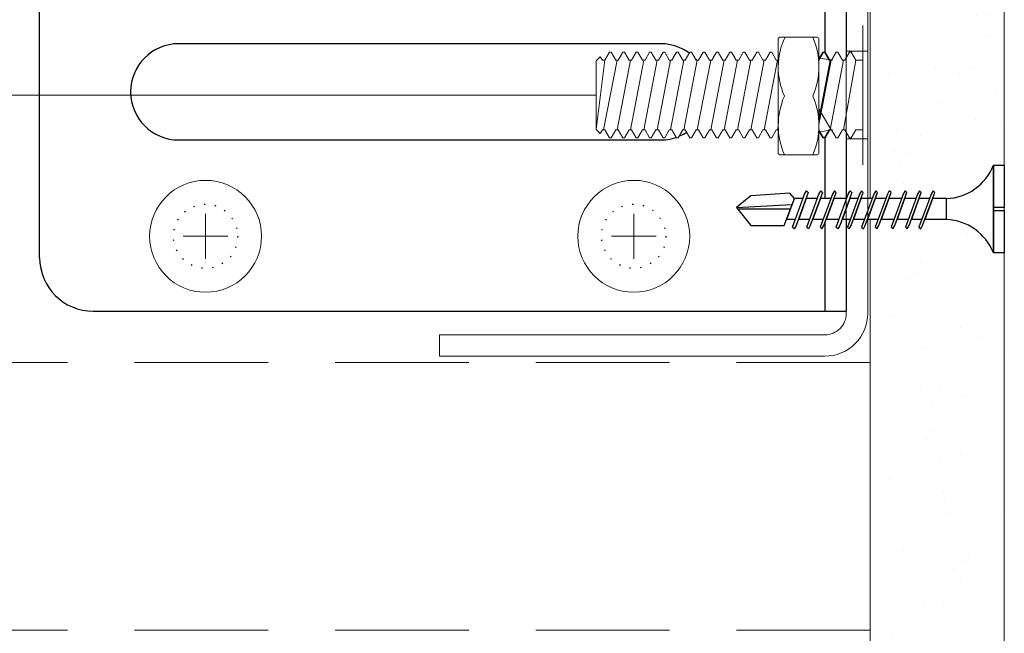
# Model space of a CAD drawing. Units: millimetres. Extents: x 20543 to 33908, y -12799 to 8201.
# Drawn here: x 24454 to 24546, y -1938 to -1881 of the extents above; entities that cross this region are included whole.
import ezdxf

# ---------------------------------------------------------------- set-up
doc = ezdxf.new("R2010")
doc.units = ezdxf.units.MM
doc.set_wipeout_variables(frame=1)
doc.linetypes.add('ACAD_ISO07W100', pattern=[3, 0, -3])
doc.linetypes.add('DASHED2', pattern=[0.375, 0.25, -0.125])
for name, color, linetype, lineweight in [('ABS_AlçıLevha', 7, 'Continuous', 13), ('ABS_Hatch_INTREMEFIT', 141, 'Continuous', 0), ('ABS_Insulation', 34, 'BATTING', 0), ('ABS_Kesik', 151, 'DASHED2', 5), ('ABS_Profil_Kapı_Destek_50', 24, 'Continuous', 0), ('ABS_Vida', 251, 'Continuous', 0), ('ABS_Vida_Dübel_Plan', 254, 'Continuous', 0), ('ABS_Vida_M8x35', 254, 'Continuous', 0), ('ABS_Vida_Matkap_Uçlu_25', 254, 'Continuous', 0)]:
    doc.layers.add(name, color=color, linetype=linetype, lineweight=lineweight)
doc.layers.add('ABS_L_PROFİL_50_PLAN', color=150, linetype='Continuous')
doc.layers.add('ABS_Vida_Matkap_Uçlu_35', color=254, linetype='Continuous')
doc.linetypes.add('BATTING', pattern='A,0.00254,-2.54,[134,ltypeshp.shx,S=2.54,R=0,X=-2.54,Y=0],-5.08,[134,ltypeshp.shx,S=2.54,R=180,X=2.54,Y=0],-2.54', length=10.16254)

# ---------------------------------------------------------------- blocks, each defined once
blk = doc.blocks.new('*U409')
at = {"layer": 'ABS_Hatch_INTREMEFIT'}
h = blk.add_hatch(dxfattribs=at)
h.set_pattern_fill('AR-SAND', color=256, scale=0.015, style=0)
h.set_pattern_definition([(37.5, (-15.0747, 0), (-0.0240005, 0.73412), [0, -0.57912, 0, -0.6477, 0, -0.619125]), (7.5, (-15.0747, 0), (0.674285, 1.075238), [0, -0.31242, 0, -0.52197, 0, -0.200025]), (327.5, (-15.5433, 0), (1.186489, 0.002156), [0, -0.1905, 0, -0.6858, 0, -0.89535]), (317.5, (-15.5433, 0), (1.145335, 0.334394), [0, -0.09525, 0, -0.44958, 0, -0.51435])])
h.paths.add_polyline_path([(29.3551, 1.25), (10.605, 1.25), (10.605, 0), (29.3551, 0)])
at = {"layer": 'ABS_AlçıLevha'}
blk.add_lwpolyline([(29.3551, 1.25), (10.605, 1.25), (10.605, 0), (29.3551, 0)], close=True, dxfattribs=at)
blk = doc.blocks.new('ABS_Profil_L_50_Plan')
at = {"layer": 'ABS_L_PROFİL_50_PLAN'}
for p, q in [((-15.5, 121.712), (15.5, 121.712)), ((-20.5, 116.712), (-20.5, 46.356)), ((20.5, 116.712), (20.5, 46.356)), ((-4.5, 108.712), (-4.5, 63.712)), ((4.5, 63.712), (4.5, 108.712))]:
    blk.add_line(p, q, dxfattribs=at)
at = {"layer": 'ABS_L_PROFİL_50_PLAN', "ltscale": 0.5}
for p, q in [((20.5, 48.356), (-20.5, 48.356)), ((20.5, 46.356), (-20.5, 46.356))]:
    blk.add_line(p, q, dxfattribs=at)
at = {"layer": 'ABS_L_PROFİL_50_PLAN', "linetype": 'ACAD_ISO07W100', "ltscale": 0.3}
for centre in [(-13.5, 106.212), (13.5, 106.212), (-13.5, 66.212), (13.5, 66.212)]:
    blk.add_circle(centre, 3, dxfattribs=at)
at = {"layer": 'ABS_L_PROFİL_50_PLAN'}
for centre, radius, start, end in [((-15.5, 116.712), 5, 90, 180), ((15.5, 116.712), 5, 0, 90), ((0, 108.712), 4.5, 0, 180), ((0, 63.712), 4.5, 180, 0)]:
    blk.add_arc(centre, radius, start, end, dxfattribs=at)
blk = doc.blocks.new('ABS_Vida_M8x35')
at = {"layer": 'ABS_Vida', "extrusion": (-6.12323e-17, 7.4988e-33, -1)}
for p, q in [((-5.3, 6.5), (-5.3, 6.5)), ((-5.3, -6.5), (-5.3, -6.5))]:
    blk.add_line(p, q, dxfattribs=at)
blk.add_wipeout([(-6.18, 3.256), (-6.414, 3.256), (-6.844, 4), (-7, 4), (-7.43, 3.256), (-7.664, 3.256), (-8.094, 4), (-8.25, 4), (-8.68, 3.256), (-8.914, 3.256), (-9.344, 4), (-9.5, 4), (-9.93, 3.256), (-10.164, 3.256), (-10.594, 4), (-10.75, 4), (-11.18, 3.256), (-11.414, 3.256), (-11.844, 4), (-12, 4), (-12.43, 3.256), (-12.664, 3.256), (-13.094, 4), (-13.25, 4), (-8.602, 3.256), (-8.836, 3.256), (-9.266, 4), (-9.422, 4), (-9.852, 3.256), (-10.086, 3.256), (-10.516, 4), (-10.672, 4), (-11.102, 3.256), (-11.336, 3.256), (-11.766, 4), (-11.922, 4), (-12.352, 3.256), (-12.586, 3.256), (-13.016, 4), (-13.172, 4), (-13.602, 3.256), (-13.836, 3.256), (-14.266, 4), (-14.422, 4), (-14.852, 3.256), (-15.086, 3.256), (-15.516, 4), (-15.672, 4), (-16.102, 3.256), (-16.336, 3.256), (-16.766, 4), (-16.922, 4), (-17.352, 3.256), (-17.586, 3.256), (-18.016, 4), (-18.172, 4), (-18.602, 3.256), (-18.836, 3.256), (-19.266, 4), (-19.422, 4), (-19.852, 3.256), (-20.086, 3.256), (-20.516, 4), (-20.672, 4), (-21.102, 3.256), (-21.336, 3.256), (-21.766, 4), (-21.922, 4), (-22.352, 3.256), (-22.586, 3.256), (-23.016, 4), (-23.172, 4), (-23.602, 3.256), (-23.836, 3.256), (-24.266, 4), (-24.422, 4), (-24.852, 3.256), (-25.086, 3.256), (-25.516, 4), (-25.672, 4), (-26.102, 3.256), (-26.336, 3.256), (-26.766, 4), (-26.922, 4), (-27.352, 3.256), (-27.586, 3.256), (-28.016, 4), (-28.172, 4), (-28.602, 3.256), (-28.836, 3.256), (-29.266, 4.001), (-29.422, 4), (-29.852, 3.256), (-30.086, 3.256), (-30.28, 3.592), (-30.672, 3.2), (-30.672, -3.2), (-30.28, -3.592), (-30.086, -3.256), (-29.852, -3.256), (-29.422, -4), (-29.266, -4.001), (-28.836, -3.256), (-28.602, -3.256), (-28.172, -4), (-28.016, -4), (-27.586, -3.256), (-27.352, -3.256), (-26.922, -4), (-26.766, -4), (-26.336, -3.256), (-26.102, -3.256), (-25.672, -4), (-25.516, -4), (-25.086, -3.256), (-24.852, -3.256), (-24.422, -4), (-24.266, -4), (-23.836, -3.256), (-23.602, -3.256), (-23.172, -4), (-23.016, -4), (-22.586, -3.256), (-22.352, -3.256), (-21.922, -4), (-21.766, -4), (-21.336, -3.256), (-21.102, -3.256), (-20.672, -4), (-20.516, -4), (-20.086, -3.256), (-19.852, -3.256), (-19.422, -4), (-19.266, -4), (-18.836, -3.256), (-18.602, -3.256), (-18.172, -4), (-18.016, -4), (-17.586, -3.256), (-17.352, -3.256), (-16.922, -4), (-16.766, -4), (-16.336, -3.256), (-16.102, -3.256), (-15.672, -4), (-15.516, -4), (-15.086, -3.256), (-14.852, -3.256), (-14.422, -4), (-14.266, -4), (-13.836, -3.256), (-13.602, -3.256), (-13.172, -4), (-13.016, -4), (-12.586, -3.256), (-12.352, -3.256), (-11.922, -4), (-11.766, -4), (-11.336, -3.256), (-11.102, -3.256), (-10.672, -4), (-10.516, -4), (-10.086, -3.256), (-9.852, -3.256), (-9.422, -4), (-9.266, -4), (-8.836, -3.256), (-8.602, -3.256), (-13.25, -4), (-13.094, -4), (-12.664, -3.256), (-12.43, -3.256), (-12, -4), (-11.844, -4), (-11.414, -3.256), (-11.18, -3.256), (-10.75, -4), (-10.594, -4), (-10.164, -3.256), (-9.93, -3.256), (-9.5, -4), (-9.344, -4), (-8.914, -3.256), (-8.68, -3.256), (-8.25, -4), (-8.094, -4), (-7.664, -3.256), (-7.43, -3.256), (-7, -4), (-6.844, -4), (-6.414, -3.256), (-6.18, -3.256), (-5.75, -3.256), (-5.75, 3.256)]).dxf.layer = 'ABS_Vida'
for p, q in [((-5.75, -6.5), (-5.75, 6.5)), ((-5.3, 6.5), (-5.3, -6.5))]:
    blk.add_line(p, q, dxfattribs=at)
at = {"layer": 'ABS_Vida'}
blk.add_lwpolyline([(-6.18, 3.256), (-6.414, 3.256), (-6.844, 4), (-7, 4), (-7.43, 3.256), (-7.664, 3.256), (-8.094, 4), (-8.25, 4), (-8.68, 3.256), (-8.914, 3.256), (-9.344, 4), (-9.5, 4), (-9.93, 3.256), (-10.164, 3.256), (-10.594, 4), (-10.75, 4), (-11.18, 3.256), (-11.414, 3.256), (-11.844, 4), (-12, 4), (-12.43, 3.256), (-12.664, 3.256), (-13.094, 4), (-13.25, 4), (-8.602, 3.256), (-8.836, 3.256), (-9.266, 4), (-9.422, 4), (-9.852, 3.256), (-10.086, 3.256), (-10.516, 4), (-10.672, 4), (-11.102, 3.256), (-11.336, 3.256), (-11.766, 4), (-11.922, 4), (-12.352, 3.256), (-12.586, 3.256), (-13.016, 4), (-13.172, 4), (-13.602, 3.256), (-13.836, 3.256), (-14.266, 4), (-14.422, 4), (-14.852, 3.256), (-15.086, 3.256), (-15.516, 4), (-15.672, 4), (-16.102, 3.256), (-16.336, 3.256), (-16.766, 4), (-16.922, 4), (-17.352, 3.256), (-17.586, 3.256), (-18.016, 4), (-18.172, 4), (-18.602, 3.256), (-18.836, 3.256), (-19.266, 4), (-19.422, 4), (-19.852, 3.256), (-20.086, 3.256), (-20.516, 4), (-20.672, 4), (-21.102, 3.256), (-21.336, 3.256), (-21.766, 4), (-21.922, 4), (-22.352, 3.256), (-22.586, 3.256), (-23.016, 4), (-23.172, 4), (-23.602, 3.256), (-23.836, 3.256), (-24.266, 4), (-24.422, 4), (-24.852, 3.256), (-25.086, 3.256), (-25.516, 4), (-25.672, 4), (-26.102, 3.256), (-26.336, 3.256), (-26.766, 4), (-26.922, 4), (-27.352, 3.256), (-27.586, 3.256), (-28.016, 4), (-28.172, 4), (-28.602, 3.256), (-28.836, 3.256), (-29.266, 4.001), (-29.422, 4), (-29.852, 3.256), (-30.086, 3.256), (-30.28, 3.592), (-30.672, 3.2), (-30.672, -3.2), (-30.28, -3.592), (-30.086, -3.256), (-29.852, -3.256), (-29.422, -4), (-29.266, -4.001), (-28.836, -3.256), (-28.602, -3.256), (-28.172, -4), (-28.016, -4), (-27.586, -3.256), (-27.352, -3.256), (-26.922, -4), (-26.766, -4), (-26.336, -3.256), (-26.102, -3.256), (-25.672, -4), (-25.516, -4), (-25.086, -3.256), (-24.852, -3.256), (-24.422, -4), (-24.266, -4), (-23.836, -3.256), (-23.602, -3.256), (-23.172, -4), (-23.016, -4), (-22.586, -3.256), (-22.352, -3.256), (-21.922, -4), (-21.766, -4), (-21.336, -3.256), (-21.102, -3.256), (-20.672, -4), (-20.516, -4), (-20.086, -3.256), (-19.852, -3.256), (-19.422, -4), (-19.266, -4), (-18.836, -3.256), (-18.602, -3.256), (-18.172, -4), (-18.016, -4), (-17.586, -3.256), (-17.352, -3.256), (-16.922, -4), (-16.766, -4), (-16.336, -3.256), (-16.102, -3.256), (-15.672, -4), (-15.516, -4), (-15.086, -3.256), (-14.852, -3.256), (-14.422, -4), (-14.266, -4), (-13.836, -3.256), (-13.602, -3.256), (-13.172, -4), (-13.016, -4), (-12.586, -3.256), (-12.352, -3.256), (-11.922, -4), (-11.766, -4), (-11.336, -3.256), (-11.102, -3.256), (-10.672, -4), (-10.516, -4), (-10.086, -3.256), (-9.852, -3.256), (-9.422, -4), (-9.266, -4), (-8.836, -3.256), (-8.602, -3.256), (-13.25, -4), (-13.094, -4), (-12.664, -3.256), (-12.43, -3.256), (-12, -4), (-11.844, -4), (-11.414, -3.256), (-11.18, -3.256), (-10.75, -4), (-10.594, -4), (-10.164, -3.256), (-9.93, -3.256), (-9.5, -4), (-9.344, -4), (-8.914, -3.256), (-8.68, -3.256), (-8.25, -4), (-8.094, -4), (-7.664, -3.256), (-7.43, -3.256), (-7, -4), (-6.844, -4), (-6.414, -3.256), (-6.18, -3.256), (-5.75, -3.256), (-5.75, 3.256)], close=True, dxfattribs=at)
at = {"layer": 'ABS_Vida', "extrusion": (-6.12323e-17, 7.4988e-33, -1)}
for points in [[(29.852, 3.256), (30.672, -3.2)], [(28.719, 3.256), (29.969, -3.256)], [(27.469, 3.256), (28.719, -3.256)], [(26.219, 3.256), (27.469, -3.256)], [(24.969, 3.256), (26.219, -3.256)], [(23.719, 3.256), (24.969, -3.256)], [(22.469, 3.256), (23.719, -3.256)], [(21.219, 3.256), (22.469, -3.256)], [(19.969, 3.256), (21.219, -3.256)], [(18.719, 3.256), (19.969, -3.256)], [(17.469, 3.256), (18.719, -3.256)], [(16.219, 3.256), (17.469, -3.256)], [(14.969, 3.256), (16.219, -3.256)], [(13.719, 3.256), (14.969, -3.256)], [(12.469, 3.256), (13.719, -3.256)], [(12.547, 3.256), (8.719, -3.256)], [(11.297, 3.256), (12.547, -3.256)], [(11.219, 3.256), (12.469, -3.256)], [(10.047, 3.256), (11.297, -3.256)], [(9.969, 3.256), (11.219, -3.256)], [(8.797, 3.256), (10.047, -3.256)], [(8.719, 3.256), (9.969, -3.256)], [(7.547, 3.256), (8.797, -3.256)], [(6.414, 3.256), (7.547, -3.256)]]:
    blk.add_lwpolyline(points, dxfattribs=at)
blk.add_wipeout([(-13.658, 5.283), (-13.658, -5.448), (-13.607, -5.531), (-13.512, -5.583), (-10.006, -5.583), (-9.911, -5.531), (-9.86, -5.448), (-9.86, 5.283), (-9.911, 5.366), (-10.006, 5.417), (-13.512, 5.417), (-13.607, 5.366)]).dxf.layer = 'ABS_Vida'
at = {"layer": 'ABS_Vida'}
for points in [[(-13.078, -5.583, -0.210597), (-13.078, -0.083, -0.221367), (-13.02, 5.417, -4.555336)], [(-10.439, -5.583, 0.210597), (-10.439, -0.083, 0.211111), (-10.439, 5.417, 4.555336)]]:
    blk.add_lwpolyline(points, format="xyb", dxfattribs=at)
blk.add_lwpolyline([(-13.658, 5.283), (-13.658, -5.448), (-13.607, -5.531), (-13.512, -5.583), (-10.006, -5.583), (-9.911, -5.531), (-9.86, -5.448), (-9.86, 5.283), (-9.911, 5.366), (-10.006, 5.417), (-13.512, 5.417), (-13.607, 5.366)], close=True, dxfattribs=at)
blk = doc.blocks.new('ABS_Vida_MatkapUclu_25')
for points in [[(4066.624, 854.965), (4066.624, 846.765), (4066.419, 847.247), (4066.034, 847.876), (4065.592, 848.406), (4065.004, 848.907), (4064.379, 849.326), (4063.912, 849.542), (4063.393, 849.721), (4062.54, 849.885), (4062.226, 849.89), (4062.226, 851.843), (4062.78, 851.871), (4063.807, 852.134), (4064.429, 852.419), (4065.076, 852.869), (4065.687, 853.4), (4066.12, 853.925), (4066.462, 854.588)], [(4061.143, 852.4), (4060.986, 852.558), (4060.804, 852.243), (4059.671, 849.173), (4059.828, 849.015), (4060.01, 849.33)]]:
    blk.add_wipeout(points).dxf.layer = 'ABS_Vida_Matkap_Uçlu_35'
for points in [[(4067.624, 854.965), (4066.624, 854.965), (4066.624, 846.765), (4067.624, 846.765), (4067.624, 850.721), (4066.624, 850.721), (4066.624, 851.01), (4067.642, 851.01)], [(4059.873, 852.4), (4059.716, 852.558), (4059.534, 852.243), (4058.401, 849.173), (4058.558, 849.015), (4058.74, 849.33)]]:
    blk.add_wipeout(points).dxf.layer = 'ABS_Vida_Matkap_Uçlu_35'
at = {"layer": 'ABS_Vida_Matkap_Uçlu_35'}
blk.add_lwpolyline([(4066.624, 850.721), (4067.624, 850.721), (4067.624, 846.765), (4066.624, 846.765), (4066.624, 854.965), (4067.624, 854.965), (4067.624, 851.01), (4066.624, 851.01)], dxfattribs=at)
for points in [[(4058.543, 852.4), (4058.386, 852.558), (4058.204, 852.243), (4057.071, 849.173), (4057.228, 849.015), (4057.41, 849.33)], [(4062.226, 851.843), (4062.226, 849.89), (4060.217, 849.89), (4060.955, 851.84)]]:
    blk.add_wipeout(points).dxf.layer = 'ABS_Vida_Matkap_Uçlu_35'
blk.add_lwpolyline([(4066.624, 846.765, 0.298532), (4062.226, 849.888), (4062.226, 851.843, 0.298532), (4066.624, 854.965)], format="xyb", close=True, dxfattribs=at)
for points in [[(4057.058, 852.4), (4056.9, 852.558), (4056.719, 852.243), (4055.585, 849.173), (4055.743, 849.015), (4055.925, 849.33)], [(4060.65, 851.84), (4059.936, 849.89), (4058.952, 849.89), (4059.667, 851.84)]]:
    blk.add_wipeout(points).dxf.layer = 'ABS_Vida_Matkap_Uçlu_35'
for p, q in [((4062.226, 851.843), (4060.955, 851.84)), ((4062.226, 849.89), (4060.199, 849.89))]:
    blk.add_line(p, q, dxfattribs=at)
for points in [[(4055.788, 852.4), (4055.63, 852.558), (4055.448, 852.243), (4054.315, 849.173), (4054.473, 849.015), (4054.655, 849.33)], [(4059.38, 851.84), (4058.666, 849.89), (4057.622, 849.89), (4058.337, 851.84)]]:
    blk.add_wipeout(points).dxf.layer = 'ABS_Vida_Matkap_Uçlu_35'
for p, q in [((4060.65, 851.84), (4059.667, 851.84)), ((4059.936, 849.89), (4058.952, 849.89))]:
    blk.add_line(p, q, dxfattribs=at)
blk.add_lwpolyline([(4061.143, 852.4), (4060.986, 852.558), (4060.804, 852.243), (4059.671, 849.173), (4059.828, 849.015), (4060.01, 849.33)], close=True, dxfattribs=at)
for points in [[(4054.458, 852.4), (4054.3, 852.558), (4054.119, 852.243), (4052.985, 849.173), (4053.143, 849.015), (4053.325, 849.33)], [(4058.05, 851.84), (4057.336, 849.89), (4056.137, 849.89), (4056.851, 851.84)]]:
    blk.add_wipeout(points).dxf.layer = 'ABS_Vida_Matkap_Uçlu_35'
for p, q in [((4059.38, 851.84), (4058.337, 851.84)), ((4058.666, 849.89), (4057.622, 849.89))]:
    blk.add_line(p, q, dxfattribs=at)
for points in [[(4058.543, 852.4), (4058.386, 852.558), (4058.204, 852.243), (4057.071, 849.173), (4057.228, 849.015), (4057.41, 849.33)], [(4059.873, 852.4), (4059.716, 852.558), (4059.534, 852.243), (4058.401, 849.173), (4058.558, 849.015), (4058.74, 849.33)]]:
    blk.add_lwpolyline(points, close=True, dxfattribs=at)
for points in [[(4053.407, 852.4), (4053.25, 852.558), (4053.068, 852.243), (4051.935, 849.173), (4052.092, 849.015), (4052.274, 849.33)], [(4056.565, 851.84), (4055.85, 849.89), (4054.866, 849.89), (4055.581, 851.84)]]:
    blk.add_wipeout(points).dxf.layer = 'ABS_Vida_Matkap_Uçlu_35'
for p, q in [((4058.05, 851.84), (4056.851, 851.84)), ((4057.336, 849.89), (4056.137, 849.89))]:
    blk.add_line(p, q, dxfattribs=at)
for points in [[(4051.922, 852.4), (4051.764, 852.558), (4051.582, 852.243), (4050.449, 849.173), (4050.607, 849.015), (4050.788, 849.33)], [(4055.3, 851.84), (4054.58, 849.89), (4053.537, 849.89), (4054.251, 851.84)]]:
    blk.add_wipeout(points).dxf.layer = 'ABS_Vida_Matkap_Uçlu_35'
for p, q in [((4056.565, 851.84), (4055.581, 851.84)), ((4055.85, 849.89), (4054.866, 849.89))]:
    blk.add_line(p, q, dxfattribs=at)
blk.add_lwpolyline([(4057.058, 852.4), (4056.9, 852.558), (4056.719, 852.243), (4055.585, 849.173), (4055.743, 849.015), (4055.925, 849.33)], close=True, dxfattribs=at)
for points in [[(4050.651, 852.4), (4050.494, 852.558), (4050.312, 852.243), (4049.179, 849.173), (4049.336, 849.015), (4049.518, 849.33)], [(4053.965, 851.84), (4053.25, 849.89), (4052.486, 849.89), (4053.2, 851.84)]]:
    blk.add_wipeout(points).dxf.layer = 'ABS_Vida_Matkap_Uçlu_35'
for p, q in [((4055.3, 851.84), (4054.251, 851.84)), ((4054.58, 849.89), (4053.537, 849.89))]:
    blk.add_line(p, q, dxfattribs=at)
blk.add_lwpolyline([(4055.788, 852.4), (4055.63, 852.558), (4055.448, 852.243), (4054.315, 849.173), (4054.473, 849.015), (4054.655, 849.33)], close=True, dxfattribs=at)
for points in [[(4049.322, 852.4), (4049.164, 852.558), (4048.982, 852.243), (4047.849, 849.173), (4048.007, 849.015), (4048.188, 849.33)], [(4052.914, 851.84), (4052.199, 849.89), (4051, 849.89), (4051.715, 851.84)]]:
    blk.add_wipeout(points).dxf.layer = 'ABS_Vida_Matkap_Uçlu_35'
for p, q in [((4053.965, 851.84), (4053.2, 851.84)), ((4053.25, 849.89), (4052.486, 849.89))]:
    blk.add_line(p, q, dxfattribs=at)
for points in [[(4052.274, 849.33), (4052.092, 849.015), (4051.935, 849.173), (4053.068, 852.243), (4053.25, 852.558), (4053.407, 852.4)], [(4054.458, 852.4), (4054.3, 852.558), (4054.119, 852.243), (4052.985, 849.173), (4053.143, 849.015), (4053.325, 849.33)]]:
    blk.add_lwpolyline(points, close=True, dxfattribs=at)
blk.add_wipeout([(4051.428, 851.84), (4050.714, 849.89), (4049.73, 849.89), (4050.445, 851.84)]).dxf.layer = 'ABS_Vida_Matkap_Uçlu_35'
for p, q in [((4052.914, 851.84), (4051.715, 851.84)), ((4052.199, 849.89), (4051, 849.89))]:
    blk.add_line(p, q, dxfattribs=at)
blk.add_wipeout([(4050.164, 851.84), (4049.444, 849.89), (4048.4, 849.89), (4049.115, 851.84)]).dxf.layer = 'ABS_Vida_Matkap_Uçlu_35'
for p, q in [((4051.428, 851.84), (4050.445, 851.84)), ((4050.714, 849.89), (4049.73, 849.89))]:
    blk.add_line(p, q, dxfattribs=at)
blk.add_lwpolyline([(4051.922, 852.4), (4051.764, 852.558), (4051.582, 852.243), (4050.449, 849.173), (4050.607, 849.015), (4050.788, 849.33)], close=True, dxfattribs=at)
blk.add_wipeout([(4048.834, 851.84), (4048.114, 849.89), (4047.289, 849.89), (4048.031, 851.84)]).dxf.layer = 'ABS_Vida_Matkap_Uçlu_35'
blk.add_line((4050.164, 851.84), (4049.115, 851.84), dxfattribs=at)
blk.add_lwpolyline([(4049.518, 849.33), (4049.336, 849.015), (4049.179, 849.173), (4050.312, 852.243), (4050.494, 852.558), (4050.651, 852.4)], close=True, dxfattribs=at)
blk.add_wipeout([(4048.031, 851.84), (4047.076, 849.33), (4043.952, 849.33), (4042.624, 851.006), (4043.952, 852.094), (4047.591, 852.363)]).dxf.layer = 'ABS_Vida_Matkap_Uçlu_35'
for p, q in [((4048.834, 851.84), (4048.031, 851.84)), ((4042.624, 851.006), (4047.747, 851.306)), ((4047.595, 850.858), (4042.741, 850.858)), ((4048.114, 849.89), (4047.289, 849.89)), ((4049.444, 849.89), (4048.4, 849.89))]:
    blk.add_line(p, q, dxfattribs=at)
for points in [[(4042.624, 851.006), (4043.952, 849.33), (4047.076, 849.33), (4048.031, 851.84), (4047.591, 852.363), (4043.952, 852.094)], [(4048.188, 849.33), (4048.007, 849.015), (4047.849, 849.173), (4048.982, 852.243), (4049.164, 852.558), (4049.322, 852.4)]]:
    blk.add_lwpolyline(points, close=True, dxfattribs=at)
blk = doc.blocks.new('ABS_Profil_KapıDestek_50')
at = {"layer": 'ABS_Profil_Kapı_Destek_50', "lineweight": 15}
for p, q in [((-4.1, 0), (-4.1, 2)), ((4.1, 2), (4.1, 0))]:
    blk.add_line(p, q, dxfattribs=at)
at = {"layer": 'ABS_Profil_Kapı_Destek_50'}
blk.add_lwpolyline([(-24.4, 40), (-22.4, 40), (-22.4, 4, 0.414214), (-20.4, 2), (20.4, 2, 0.414214), (22.4, 4), (22.4, 40), (24.4, 40), (24.4, 4, -0.414214), (20.4, 0), (-20.4, 0, -0.414214), (-24.4, 4)], format="xyb", close=True, dxfattribs=at)
blk = doc.blocks.new('ABS_Vida_Dubel_Plan')
at = {"layer": 'ABS_Vida'}
for points in [[(0, 2.091), (0, -2.091)], [(-2.091, 0), (2.091, 0)]]:
    blk.add_lwpolyline(points, dxfattribs=at)
blk.add_circle((0, 0), 5.227, dxfattribs=at)

msp = doc.modelspace()

# ---------------------------------------------------------------- linework, layer by layer
at = {"layer": 'ABS_Insulation', "ltscale": 2.3, "transparency": 33554559}
msp.add_lwpolyline([(24519.964, -1888.14), (24386.284, -1888.14)], dxfattribs=at)
at = {"layer": 'ABS_Kesik', "ltscale": 50}
for p, q in [((24533.285, -1913.14), (24398.277, -1913.14)), ((24533.285, -1938.14), (24398.277, -1938.14))]:
    msp.add_line(p, q, dxfattribs=at)

# ---------------------------------------------------------------- block references
at = {"layer": 'ABS_AlçıLevha', "linetype": 'Continuous', "xscale": 10, "yscale": 10, "zscale": 10, "rotation": 90}
msp.add_blockref('*U409', (24545.785, -2119.191), dxfattribs=at)
at = {"layer": 'ABS_L_PROFİL_50_PLAN', "rotation": 90}
msp.add_blockref('ABS_Profil_L_50_Plan', (24577.397, -1887.834), dxfattribs=at)
at = {"layer": 'ABS_Vida_Dübel_Plan'}
for p in [(24471.185, -1901.334), (24511.185, -1901.334)]:
    msp.add_blockref('ABS_Vida_Dubel_Plan', p, dxfattribs=at)

# ---------------------------------------------------------------- next in the draw order: block references
at = {"layer": 'ABS_Vida_M8x35'}
msp.add_blockref('ABS_Vida_M8x35', (24538.341, -1888.14), dxfattribs=at)

# ---------------------------------------------------------------- next in the draw order: block references
at = {"layer": 'ABS_Vida_Matkap_Uçlu_25'}
msp.add_blockref('ABS_Vida_MatkapUclu_25', (20478.161, -2749.655), dxfattribs=at)

# ---------------------------------------------------------------- next in the draw order: block references
at = {"layer": 'ABS_Profil_Kapı_Destek_50', "rotation": 89.99999999999999}
msp.add_blockref('ABS_Profil_KapıDestek_50', (24533.041, -1888.14), dxfattribs=at)

doc.saveas('drawing.dxf')
